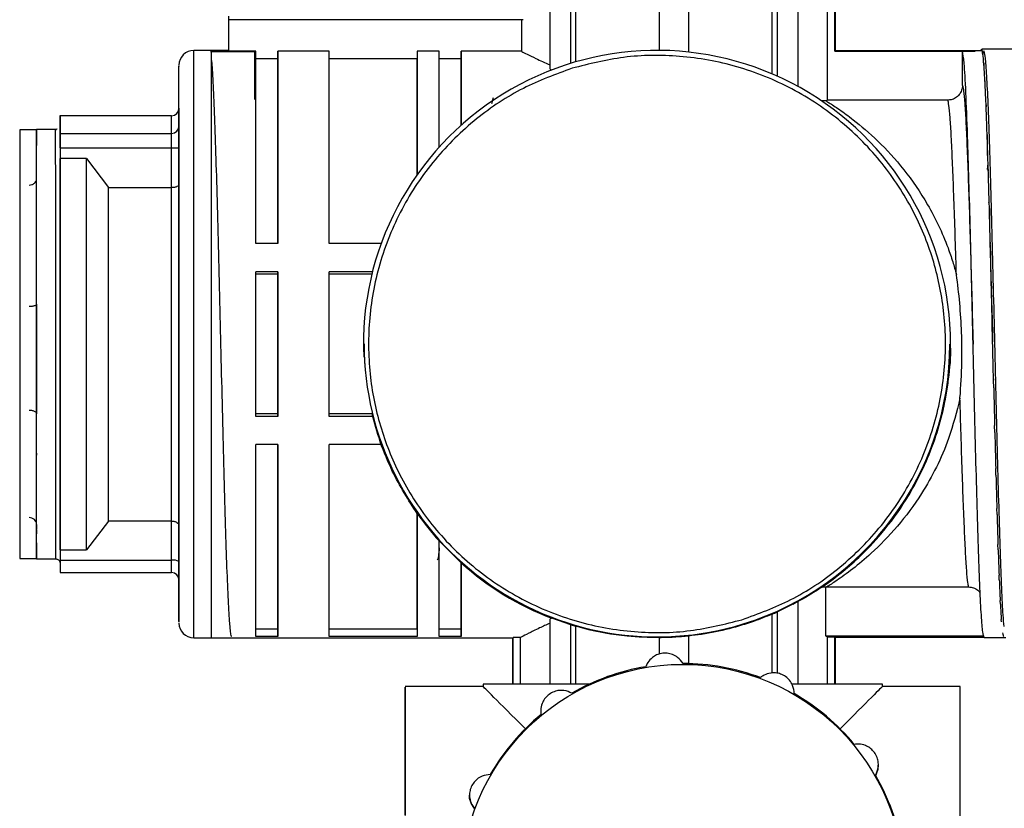
# Model space of a CAD drawing. Units: millimetres. Extents: x 50 to 2082, y 50 to 1435.
# Drawn here: x 457 to 625, y 938 to 1073 of the extents above; entities that cross this region are included whole.
import ezdxf

# ---------------------------------------------------------------- set-up
doc = ezdxf.new("R2010")
doc.units = ezdxf.units.MM
doc.header["$LTSCALE"] = 5
doc.styles.add('SLDTEXTSTYLE0', font='TXT', dxfattribs={"width": 0.75})
doc.dimstyles.new('SLDDIMSTYLE0', dxfattribs={"dimtxt": 17.5, "dimasz": 16.51, "dimexe": 0, "dimexo": 0.0625, "dimgap": 4.375, "dimtad": 1, "dimlfac": 0.4, "dimrnd": 1e-09, "dimzin": 12, "dimdsep": 46, "dimtxsty": 'SLDTEXTSTYLE0', "dimsah": 1, "dimcen": 0.09, "dimadec": 0, "dimazin": 3, "dimtfac": 1, "dimtofl": 0, "dimtmove": 0, "dimatfit": 3, "dimfxl": 1, "dimfrac": 2, "dimtolj": 1, "dimtzin": 12, "dimarcsym": 0})

# ---------------------------------------------------------------- blocks, each defined once
blk = doc.blocks.new('_D')
at = {"color": 7, "linetype": 'Continuous', "lineweight": 0}
for p, q in [((426.73, 1058.91), (426.73, 1373.49)), ((1071.08, 1020.96), (1071.08, 1373.49)), ((426.73, 1368.49), (1071.08, 1368.49))]:
    blk.add_line(p, q, dxfattribs=at)
at = {"color": 7, "linetype": 'Continuous', "lineweight": 18}
for points in [[(426.73, 1368.49), (443.24, 1365.95), (443.24, 1371.03)], [(1071.08, 1368.49), (1054.57, 1371.03), (1054.57, 1365.95)]]:
    blk.add_solid(points, dxfattribs=at)
at = {"color": 7, "linetype": 'Continuous', "lineweight": 18, "insert": (729.51, 1391.05), "char_height": 17.5, "attachment_point": 1, "style": 'SLDTEXTSTYLE0'}
blk.add_mtext('261', dxfattribs=at)

msp = doc.modelspace()

# ---------------------------------------------------------------- linework, layer by layer
at = {"color": 7, "linetype": 'Continuous', "lineweight": 25}
for p, q in [((596.294, 1067.242), (596.294, 1122.353)), ((547.661, 1064.159), (547.661, 1102.358)), ((551.196, 1065.16), (551.196, 1102.359)), ((552.084, 1065.424), (552.084, 1102.359)), ((566.294, 1067.365), (566.294, 1102.36)), ((566.294, 1067.365), (566.294, 1102.36)), ((571.294, 1067.073), (571.294, 1102.36)), ((585.503, 1063.358), (585.503, 1102.359)), ((586.391, 1062.969), (586.391, 1102.359)), ((589.926, 1061.208), (589.926, 1102.358)), ((594.924, 1058.903), (594.924, 1102.354)), ((596.18, 1067.242), (596.18, 1102.354)), ((492.919, 1072.593), (492.919, 1067.222)), ((492.919, 1072.593), (492.919, 1072.593)), ((542.795, 1072.593), (492.919, 1072.593)), ((492.919, 1072.591), (492.919, 1067.353)), ((492.919, 1072.59), (492.919, 1072.591)), ((542.795, 1072.593), (542.795, 1067.222)), ((492.919, 1067.353), (486.98, 1067.353)), ((489.842, 1067.202), (497.342, 1067.203)), ((492.919, 1067.353), (490.044, 1067.353)), ((497.544, 1067.222), (492.919, 1067.222)), ((497.342, 1067.203), (497.342, 1058.977)), ((510.044, 1067.222), (501.294, 1067.222)), ((501.294, 1067.222), (501.294, 1065.969)), ((525.044, 1067.222), (525.044, 1065.969)), ((528.794, 1067.222), (525.044, 1067.222)), ((542.795, 1067.222), (532.544, 1067.222)), ((532.544, 1067.222), (532.544, 1065.969)), ((620.044, 1067.304), (596.18, 1067.304)), ((596.18, 1067.242), (596.18, 1067.242)), ((596.18, 1067.242), (620.044, 1067.242)), ((617.892, 1067.226), (620.044, 1067.226)), ((620.044, 1067.304), (620.044, 1067.242)), ((621.16, 1067.288), (620.044, 1067.288)), ((620.044, 1067.242), (620.044, 1067.226)), ((621.124, 1067.273), (621.128, 1067.553)), ((621.166, 1067.574), (621.128, 1067.553)), ((621.166, 1067.574), (621.166, 1067.287)), ((626.979, 1067.574), (621.17, 1067.574)), ((621.31, 1066.856), (621.315, 1067.165)), ((621.354, 1066.984), (621.315, 1067.165)), ((621.354, 1066.984), (621.354, 1066.644)), ((497.544, 1065.969), (501.294, 1065.969)), ((510.044, 1065.969), (525.044, 1065.969)), ((528.794, 1065.969), (532.544, 1065.969)), ((621.497, 1065.242), (621.503, 1065.556)), ((621.541, 1065.177), (621.503, 1065.556)), ((621.541, 1065.177), (621.541, 1064.802)), ((547.661, 1064.159), (547.949, 1064.03)), ((617.899, 1061.408), (617.934, 1061.235)), ((621.684, 1062.472), (621.69, 1062.766)), ((621.729, 1062.199), (621.69, 1062.766)), ((621.729, 1062.199), (621.729, 1061.809)), ((537.994, 1059.317), (537.723, 1058.26)), ((594.693, 1058.759), (593.925, 1058.754)), ((594.924, 1058.903), (594.693, 1058.759)), ((596.18, 1058.903), (594.924, 1058.903)), ((615.403, 1058.903), (596.18, 1058.903)), ((621.871, 1058.614), (621.878, 1058.863)), ((621.916, 1058.121), (621.878, 1058.863)), ((621.916, 1058.121), (621.916, 1057.74)), ((484.48, 1057.49), (484.48, 1054.489)), ((464.241, 1056.248), (464.229, 1056.248)), ((464.229, 1055.819), (464.229, 1056.24)), ((464.229, 1056.24), (464.241, 1056.24)), ((464.229, 1053.665), (464.229, 1055.821)), ((464.229, 1055.821), (464.241, 1055.821)), ((483.23, 1056.251), (464.241, 1056.251)), ((483.23, 1056.244), (464.241, 1056.243)), ((464.241, 1056.243), (464.241, 1055.821)), ((464.241, 1055.819), (464.241, 1056.24)), ((464.241, 1055.819), (464.241, 1055.821)), ((483.23, 1056.244), (483.23, 1056.251)), ((483.23, 1053.243), (483.23, 1056.244)), ((460.23, 1053.853), (457.356, 1053.853)), ((457.356, 1053.853), (457.356, 1053.796)), ((463.479, 1053.91), (460.218, 1053.91)), ((464.229, 1053.454), (464.229, 1054.158)), ((464.229, 1053.661), (464.229, 1053.665)), ((464.229, 1053.665), (464.241, 1053.665)), ((464.229, 1053.24), (464.229, 1053.661)), ((464.229, 1053.661), (464.241, 1053.661)), ((464.229, 1053.24), (464.241, 1053.24)), ((464.241, 1053.665), (464.241, 1053.243)), ((464.241, 1053.661), (464.241, 1053.665)), ((464.241, 1053.24), (464.241, 1053.661)), ((464.241, 1053.243), (483.23, 1053.243)), ((484.48, 1050.787), (484.48, 1054.367)), ((622.058, 1053.759), (622.065, 1053.943)), ((622.104, 1053.045), (622.065, 1053.943)), ((622.104, 1053.045), (622.104, 1049.498)), ((464.241, 1050.773), (464.229, 1050.771)), ((464.229, 1050.771), (464.23, 1048.947)), ((464.241, 1050.773), (483.23, 1050.775)), ((483.23, 1043.995), (483.23, 1050.775)), ((484.48, 1050.787), (484.48, 1044.542)), ((468.73, 1048.946), (464.23, 1048.947)), ((468.73, 1048.946), (472.48, 1043.995)), ((484.48, 1046.684), (484.48, 1048.209)), ((622.179, 1047.09), (622.253, 1048.127)), ((622.291, 1047.096), (622.253, 1048.127)), ((622.291, 1047.096), (622.291, 1046.797)), ((472.48, 1043.995), (483.23, 1043.995)), ((622.366, 1041.413), (622.44, 1041.56)), ((622.479, 1040.42), (622.44, 1041.56)), ((622.479, 1040.42), (622.479, 1038.135)), ((622.554, 1035.149), (622.666, 1031.62)), ((622.554, 1035.149), (622.628, 1034.401)), ((501.294, 1034.467), (497.544, 1034.467)), ((518.901, 1034.467), (510.044, 1034.467)), ((622.666, 1033.181), (622.628, 1034.401)), ((622.666, 1033.181), (622.666, 1031.62)), ((460.23, 1024.432), (460.23, 1031.563)), ((622.666, 1031.62), (622.741, 1028.452)), ((501.294, 1029.683), (497.544, 1029.683)), ((501.294, 1029.683), (501.294, 1029.253)), ((517.427, 1029.683), (510.044, 1029.683)), ((501.294, 1029.253), (497.544, 1029.253)), ((517.32, 1029.253), (510.044, 1029.253)), ((622.741, 1028.452), (622.854, 1024.759)), ((622.741, 1028.452), (622.815, 1026.829)), ((622.854, 1025.558), (622.815, 1026.829)), ((622.854, 1025.558), (622.854, 1024.759)), ((622.854, 1024.759), (622.929, 1021.488)), ((460.23, 1024.182), (460.23, 1014.736)), ((622.929, 1021.488), (623.041, 1017.722)), ((622.929, 1021.488), (623.003, 1019.028)), ((623.041, 1017.738), (623.003, 1019.028)), ((515.886, 1017.378), (515.886, 1017.378)), ((516.012, 1017.386), (516.012, 1017.378)), ((615.761, 1017.355), (615.761, 1017.363)), ((615.886, 1017.353), (615.886, 1017.355)), ((619.709, 1017.353), (619.709, 1017.353)), ((623.041, 1017.738), (623.041, 1017.737)), ((460.23, 1014.736), (460.23, 1005.496)), ((623.184, 1011.46), (623.19, 1011.192)), ((623.229, 1009.914), (623.19, 1011.192)), ((460.23, 998.445), (460.23, 1005.13)), ((501.294, 1005.479), (497.544, 1005.479)), ((501.294, 1005.049), (497.544, 1005.049)), ((501.294, 1005.479), (501.294, 1005.049)), ((517.32, 1005.479), (510.044, 1005.479)), ((517.427, 1005.049), (510.044, 1005.049)), ((623.416, 1002.279), (623.378, 1003.513)), ((501.294, 1000.265), (497.544, 1000.265)), ((518.902, 1000.265), (510.044, 1000.265)), ((460.23, 998.811), (460.23, 998.445)), ((623.604, 995.021), (623.565, 996.18)), ((623.791, 988.318), (623.753, 989.374)), ((460.23, 988.432), (460.23, 988.603)), ((484.48, 986.497), (484.48, 988.022)), ((525.044, 988.522), (525.044, 988.522)), ((460.23, 986.625), (460.23, 985.857)), ((472.481, 987.231), (468.731, 982.347)), ((483.23, 987.231), (472.481, 987.231)), ((483.23, 980.547), (483.23, 987.231)), ((484.48, 986.497), (484.48, 980.342)), ((460.23, 985.857), (460.229, 985.857)), ((460.23, 983.533), (460.23, 985.857)), ((460.23, 985.754), (460.23, 985.034)), ((460.23, 983.533), (460.23, 984.301)), ((460.229, 983.533), (460.23, 983.533)), ((532.544, 980.102), (528.794, 983.835)), ((623.979, 982.335), (623.94, 983.262)), ((464.23, 982.346), (468.73, 982.347)), ((464.23, 982.346), (464.23, 980.547)), ((457.353, 980.853), (460.228, 980.853)), ((460.219, 980.795), (463.48, 980.795)), ((464.23, 980.547), (483.23, 980.547)), ((464.23, 980.117), (464.23, 978.465)), ((532.544, 980.102), (532.544, 980.103)), ((464.23, 978.457), (483.23, 978.457)), ((624.166, 977.22), (624.128, 977.995)), ((594.594, 976.004), (594.792, 976.011)), ((594.594, 976.004), (594.594, 967.667)), ((594.792, 976.011), (618.946, 976.011)), ((589.926, 973.516), (586.391, 971.756)), ((589.926, 959.44), (589.926, 973.516)), ((624.354, 973.098), (624.315, 973.703)), ((585.503, 961.36), (585.503, 971.367)), ((586.391, 961.305), (586.391, 971.756)), ((547.949, 970.686), (547.661, 970.557)), ((547.661, 959.439), (547.661, 970.557)), ((551.196, 969.565), (547.949, 970.686)), ((551.196, 959.44), (551.196, 969.565)), ((552.084, 959.44), (552.084, 969.301)), ((624.541, 970.072), (624.503, 970.491)), ((501.294, 968.83), (497.544, 968.83)), ((501.294, 967.574), (497.544, 967.574)), ((501.294, 968.83), (501.294, 967.574)), ((525.044, 968.83), (510.044, 968.83)), ((525.044, 967.574), (510.044, 967.574)), ((525.044, 968.83), (525.044, 967.574)), ((532.544, 968.83), (528.794, 968.83)), ((532.544, 967.574), (528.794, 967.574)), ((532.544, 968.83), (532.544, 967.574)), ((571.294, 962.945), (571.294, 967.654)), ((594.594, 967.667), (594.924, 967.494)), ((594.594, 967.667), (621.47, 967.667)), ((594.924, 959.438), (594.924, 967.494)), ((594.924, 967.494), (596.18, 967.494)), ((596.18, 967.494), (596.294, 967.431)), ((596.18, 959.438), (596.18, 967.494)), ((486.98, 967.353), (493.5, 967.353)), ((490.044, 967.353), (541.407, 967.353)), ((541.294, 967.416), (541.294, 959.437)), ((542.663, 967.416), (541.407, 967.416)), ((541.407, 967.416), (541.407, 967.416)), ((541.407, 959.437), (541.407, 967.416)), ((542.663, 959.437), (542.663, 967.416)), ((566.294, 967.362), (566.294, 967.362)), ((566.294, 964.571), (566.294, 967.362)), ((566.294, 964.571), (566.294, 967.362)), ((596.294, 959.438), (596.294, 967.431)), ((596.294, 967.431), (614.083, 967.431)), ((614.083, 967.431), (617.794, 967.431)), ((614.083, 967.418), (614.083, 967.431)), ((617.794, 967.418), (614.083, 967.418)), ((617.794, 967.431), (617.794, 967.418)), ((617.794, 967.431), (621.583, 967.431)), ((621.583, 967.418), (625.294, 967.418)), ((536.262, 959.432), (536.262, 959.057)), ((604.262, 959.057), (604.262, 959.432)), ((536.262, 959.057), (523.012, 959.057)), ((617.512, 959.057), (604.262, 959.057)), ((546.093, 954.897), (546.093, 954.889)), ((546.146, 954.28), (546.163, 954.887)), ((603.575, 945.745), (603.575, 945.752)), ((533.956, 940.568), (533.956, 940.561))]:
    msp.add_line(p, q, dxfattribs=at)
at = {"color": 7, "linetype": 'Continuous', "lineweight": 25, "flags": 128}
for points in [[(492.919, 1073.215), (492.919, 1073.093), (492.919, 1072.976), (492.919, 1072.868), (492.919, 1072.773), (492.919, 1072.695), (492.919, 1072.638), (492.919, 1072.602), (492.919, 1072.59)], [(486.98, 1013.477), (486.98, 1020.156), (486.98, 1026.784), (486.98, 1033.245), (486.98, 1039.422), (486.98, 1045.205), (486.98, 1050.491), (486.98, 1055.186), (486.98, 1059.206), (486.98, 1062.478), (486.98, 1064.946), (486.98, 1066.564), (486.98, 1067.304), (486.98, 1067.353)], [(490.044, 1017.367), (490.044, 1024.031), (490.044, 1030.576), (490.044, 1036.885), (490.044, 1042.846), (490.044, 1048.351), (490.044, 1053.304), (490.044, 1057.615), (490.044, 1061.207), (490.044, 1064.017), (490.044, 1065.994), (490.044, 1067.103), (490.044, 1067.353)], [(492.919, 1067.353), (492.919, 1067.345), (492.919, 1067.321), (492.919, 1067.28), (492.919, 1067.222)], [(497.544, 1034.467), (497.544, 1041.016), (497.544, 1047.077), (497.544, 1052.527), (497.544, 1057.252), (497.544, 1061.155), (497.544, 1064.155), (497.544, 1066.192), (497.544, 1067.222)], [(501.294, 1034.467), (501.294, 1041.016), (501.294, 1047.077), (501.294, 1052.527), (501.294, 1057.252), (501.294, 1061.155), (501.294, 1064.155), (501.294, 1066.192), (501.294, 1067.222)], [(510.044, 1034.467), (510.044, 1041.016), (510.044, 1047.077), (510.044, 1052.527), (510.044, 1057.252), (510.044, 1061.155), (510.044, 1064.155), (510.044, 1066.192), (510.044, 1067.222)], [(525.044, 1067.222), (525.044, 1066.521), (525.044, 1065.22), (525.044, 1063.337), (525.044, 1060.893), (525.044, 1057.919), (525.044, 1054.451), (525.044, 1050.531), (525.044, 1046.206)], [(528.794, 1050.891), (528.794, 1054.271), (528.794, 1057.316), (528.794, 1059.997), (528.794, 1062.29), (528.794, 1064.174), (528.794, 1065.632), (528.794, 1066.652), (528.794, 1067.222)], [(532.544, 1054.622), (532.544, 1057.232), (532.544, 1059.573), (532.544, 1061.629), (532.544, 1063.387), (532.544, 1064.833), (532.544, 1065.959), (532.544, 1066.758), (532.544, 1067.222)], [(617.899, 1061.408), (617.896, 1063.567), (617.892, 1067.226)], [(501.294, 1065.969), (501.294, 1064.954), (501.294, 1062.961), (501.294, 1060.032), (501.294, 1056.227), (501.294, 1051.623), (501.294, 1046.316), (501.294, 1040.414), (501.294, 1034.467)], [(525.044, 1046.206), (525.044, 1050.27), (525.044, 1053.952), (525.044, 1057.207), (525.044, 1059.999), (525.044, 1062.295), (525.044, 1064.068), (525.044, 1065.297), (525.044, 1065.969)], [(532.544, 1065.969), (532.544, 1065.538), (532.544, 1064.811), (532.544, 1063.793), (532.544, 1062.491), (532.544, 1060.912), (532.544, 1059.066), (532.544, 1056.965), (532.544, 1054.621)], [(457.356, 1053.796), (457.356, 1053.743), (457.356, 1052.852), (457.356, 1052.614)], [(460.228, 980.853), (460.229, 980.968), (460.229, 981.869), (460.229, 983.644), (460.229, 986.249), (460.229, 989.62), (460.229, 993.673), (460.23, 998.31), (460.23, 1003.416), (460.23, 1008.865), (460.23, 1014.522), (460.23, 1020.25), (460.231, 1025.906), (460.231, 1031.352), (460.231, 1036.453), (460.231, 1041.083), (460.231, 1045.129), (460.231, 1048.492), (460.231, 1051.087), (460.231, 1052.852), (460.231, 1053.743), (460.231, 1053.853)], [(457.356, 1052.614), (457.356, 1051.087), (457.356, 1048.492), (457.356, 1045.129), (457.356, 1041.083), (457.356, 1036.452), (457.356, 1031.352), (457.356, 1025.906), (457.355, 1020.25), (457.355, 1014.522), (457.355, 1008.864), (457.355, 1003.416), (457.355, 998.31), (457.354, 993.673), (457.354, 989.62), (457.354, 986.249), (457.354, 983.644), (457.354, 981.869), (457.354, 980.968), (457.353, 980.853)], [(468.73, 1014.253), (468.73, 1019.19), (468.73, 1024.098), (468.73, 1028.904), (468.73, 1033.534), (468.73, 1037.918), (468.73, 1041.988), (468.73, 1045.683), (468.73, 1048.946)], [(497.544, 1005.049), (497.544, 1008.087), (497.544, 1011.16), (497.544, 1014.257), (497.544, 1017.367), (497.544, 1020.476), (497.544, 1023.573), (497.544, 1026.646), (497.544, 1029.683)], [(501.294, 1005.049), (501.294, 1008.087), (501.294, 1011.16), (501.294, 1014.257), (501.294, 1017.367), (501.294, 1020.476), (501.294, 1023.573), (501.294, 1026.646), (501.294, 1029.683)], [(510.044, 1005.049), (510.044, 1008.087), (510.044, 1011.16), (510.044, 1014.257), (510.044, 1017.367), (510.044, 1020.476), (510.044, 1023.573), (510.044, 1026.646), (510.044, 1029.683)], [(501.294, 1029.253), (501.294, 1026.321), (501.294, 1023.355), (501.294, 1020.366), (501.294, 1017.366), (501.294, 1014.366), (501.294, 1011.377), (501.294, 1008.411), (501.294, 1005.479)], [(490.044, 967.353), (490.044, 967.605), (490.044, 968.718), (490.044, 970.699), (490.044, 973.512), (490.044, 977.108), (490.044, 981.421), (490.044, 986.376), (490.044, 991.884), (490.044, 997.846), (490.044, 1004.156), (490.044, 1010.702), (490.044, 1017.367)], [(614.704, 1006.556), (615.44, 1010.702), (615.886, 1017.367)], [(484.48, 970.137), (484.48, 970.416), (484.48, 973.348), (484.48, 978.635), (484.48, 985.993), (484.48, 985.993), (484.48, 985.993), (484.48, 985.993), (484.48, 985.993), (484.48, 985.993), (484.48, 985.993), (484.48, 985.993), (484.48, 985.993), (484.48, 985.993), (484.48, 985.993), (484.48, 985.993), (484.48, 985.993), (484.48, 985.993), (484.48, 985.994), (484.48, 985.995), (484.48, 985.999), (484.48, 986.016), (484.48, 986.083), (484.48, 986.353), (484.48, 987.453), (484.48, 989.345), (484.48, 992.113), (484.48, 995.852), (484.48, 1000.659), (484.48, 1006.597), (484.48, 1013.671)], [(486.98, 967.353), (486.98, 967.366), (486.98, 967.963), (486.98, 969.441), (486.98, 971.775), (486.98, 974.921), (486.98, 978.825), (486.98, 983.417), (486.98, 988.614), (486.98, 994.324), (486.98, 1000.444), (486.98, 1006.867), (486.98, 1013.477)], [(497.544, 967.574), (497.544, 968.729), (497.544, 970.848), (497.544, 973.89), (497.544, 977.795), (497.544, 982.484), (497.544, 987.865), (497.544, 993.832), (497.544, 1000.265)], [(501.294, 967.574), (501.294, 968.729), (501.294, 970.848), (501.294, 973.89), (501.294, 977.795), (501.294, 982.484), (501.294, 987.865), (501.294, 993.832), (501.294, 1000.265)], [(501.294, 1000.265), (501.294, 994.433), (501.294, 988.626), (501.294, 983.387), (501.294, 978.82), (501.294, 975.013), (501.294, 972.043), (501.294, 969.969), (501.294, 968.83)], [(510.044, 967.574), (510.044, 968.729), (510.044, 970.848), (510.044, 973.89), (510.044, 977.795), (510.044, 982.484), (510.044, 987.865), (510.044, 993.832), (510.044, 1000.265)], [(525.044, 988.522), (525.044, 984.296), (525.044, 980.453), (525.044, 977.038), (525.044, 974.091), (525.044, 971.646), (525.044, 969.731), (525.044, 968.369), (525.044, 967.574)], [(525.044, 968.83), (525.044, 969.592), (525.044, 970.881), (525.044, 972.684), (525.044, 974.981), (525.044, 977.746), (525.044, 980.949), (525.044, 984.554), (525.044, 988.522)], [(528.794, 967.574), (528.794, 968.224), (528.794, 969.295), (528.794, 970.78), (528.794, 972.665), (528.794, 974.934), (528.794, 977.568), (528.794, 980.543), (528.794, 983.835)], [(532.544, 967.574), (532.544, 968.105), (532.544, 968.947), (532.544, 970.095), (532.544, 971.541), (532.544, 973.277), (532.544, 975.291), (532.544, 977.571), (532.544, 980.103)], [(532.544, 980.102), (532.544, 977.834), (532.544, 975.792), (532.544, 973.987), (532.544, 972.429), (532.544, 971.128), (532.544, 970.091), (532.544, 969.324), (532.544, 968.83)], [(554.32, 959.44), (553.262, 959.44), (548.759, 959.439), (544.813, 959.438), (541.526, 959.437), (538.983, 959.436), (537.25, 959.434), (536.373, 959.433), (536.262, 959.432)], [(604.262, 959.432), (603.822, 959.434), (602.513, 959.435), (600.368, 959.436), (597.443, 959.438), (593.815, 959.439), (589.576, 959.44), (588.934, 959.44)], [(523.012, 937.122), (523.012, 942.065), (523.012, 946.567), (523.012, 950.513), (523.012, 953.798), (523.012, 956.34), (523.012, 958.071), (523.012, 958.948), (523.012, 958.946), (523.012, 958.067), (523.012, 956.333), (523.012, 953.789), (523.012, 950.5), (523.012, 946.553), (523.012, 942.049), (523.012, 937.105)], [(617.512, 891.057), (617.512, 891.499), (617.512, 892.81), (617.512, 894.956), (617.512, 897.882), (617.512, 901.511), (617.512, 905.75), (617.512, 910.49), (617.512, 915.607), (617.512, 920.968), (617.512, 926.435), (617.512, 931.867), (617.512, 937.122), (617.512, 942.065), (617.512, 946.567), (617.512, 950.513), (617.512, 953.798), (617.512, 956.34), (617.512, 958.071), (617.512, 958.948), (617.512, 959.057)]]:
    msp.add_lwpolyline(points, dxfattribs=at)
at = {"color": 7, "linetype": 'Continuous', "lineweight": 25}
msp.add_circle((570.262, 925.084), 37.741, dxfattribs=at)
for centre, radius, start, end in [((543.669, 612.675), 459.919, 90.07414, 90.10888), ((486.98, 1064.853), 2.5, 89.99999, 179.99999), ((565.886, 1017.367), 50, 359.99999, 182.55301), ((483.23, 1057.501), 1.25, 270.00029, 359.99999), ((483.232, 1057.492), 1.248, 269.91412, 359.91356), ((483.232, 1054.491), 1.248, 269.91388, 359.91356), ((483.542, 1083.098), 32.325, 269.44612, 271.66199), ((565.886, 1017.375), 49.875, 179.98671, 287.12601), ((565.886, 1017.367), 49.875, 179.98671, 287.12601), ((565.886, 1017.375), 49.875, 287.126, 359.98671), ((565.886, 1017.367), 49.875, 287.126, 359.98671), ((483.533, 978.483), 2.086, 63.01645, 98.36698), ((483.23, 977.207), 1.25, 359.99999, 89.99999), ((486.98, 969.853), 2.5, 179.99999, 269.99999), ((570.262, 925.084), 37.875, 99.54869, 119.91926), ((570.262, 925.084), 37.875, 69.54869, 89.91926), ((570.262, 925.084), 37.875, 39.54869, 59.91926), ((570.262, 925.084), 37.875, 129.54869, 149.91926), ((570.262, 925.084), 37.875, 9.54869, 29.91926)]:
    msp.add_arc(centre, radius, start, end, dxfattribs=at)
for centre, major_axis, ratio, start_param, end_param in [((621.166, 1017.574), (0.004, 50), 0.0227597, 6.155202, 6.2864739), ((621.354, 1017.574), (-0.174, 50), 0.0224909, 5.9980422, 6.1293141), ((621.541, 1017.574), (-0.348, 50), 0.0216678, 5.8408902, 5.972162), ((621.729, 1017.574), (-0.514, 50), 0.0203109, 5.683753, 5.8150248), ((621.916, 1017.574), (-0.666, 50), 0.0184537, 5.526636, 5.657908), ((622.104, 1017.574), (-0.802, 50), 0.0161423, 5.3695432, 5.500815), ((622.291, 1017.574), (-0.919, 50), 0.0134338, 5.2124758, 5.3437476), ((622.479, 1017.574), (-1.012, 50), 0.0103951, 5.0554325, 5.1867044), ((622.666, 1017.574), (-1.081, 50), 0.0071009, 4.89841, 5.0296817), ((622.854, 1017.574), (-1.123, 50), 0.0036324, 4.7414025, 4.8726741), ((623.041, 1017.574), (-1.138, 50), 0.0000747, 4.5844023, 4.7156748), ((623.229, 1017.574), (-1.125, 50), 0.0034848, 1.7245105, 1.8557825), ((565.886, 1017.357), (50, -0.006), 0.9992468, 3.3817489, 3.390607), ((565.886, 1017.353), (-35.356, 35.364), 0.9997259, 1.0342754, 1.1344428), ((623.416, 1017.574), (-1.083, 50), 0.0069587, 1.8815178, 2.0127898), ((623.604, 1017.574), (-1.016, 50), 0.0102618, 2.0385398, 2.1698117), ((565.886, 1017.353), (-35.356, 35.364), 0.9997259, 1.4002366, 1.5203417), ((623.791, 1017.574), (-0.923, 50), 0.0133128, 2.1955822, 2.3268541), ((623.979, 1017.574), (-0.808, 50), 0.0160365, 2.3526486, 2.4839205), ((565.886, 1017.353), (-35.356, 35.364), 0.9997259, 1.6261937, 1.9892473), ((624.166, 1017.574), (-0.672, 50), 0.0183657, 2.5097403, 2.6410122), ((624.354, 1017.574), (-0.52, 50), 0.0202429, 2.6668562, 2.7981281), ((565.886, 1017.353), (35.364, 35.356), 0.9997259, 4.3304113, 4.349795), ((565.886, 1017.355), (-35.356, 35.364), 0.9997259, 2.0579762, 2.0764989), ((624.729, 1017.574), (-0.182, 50), 0.0224675, 2.9811444, 3.1124163), ((570.262, 925.057), (-34, 34), 0.0001371, 5.6200916, 6.2830482), ((570.262, 925.057), (34, 34), 0.000137, 0.000137, 0.6630934)]:
    msp.add_ellipse(centre, major_axis=major_axis, ratio=ratio, start_param=start_param, end_param=end_param, dxfattribs=at)
for points, knots in [([(542.795, 1067.222), (542.826, 1067.206), (543.238, 1066.993), (544.493, 1066.317), (546.809, 1065.272), (547.661, 1064.888)], [0, 0, 0, 0, 0.0485829, 0.6502199, 1, 1, 1, 1]), ([(580.352, 970.428), (583.169, 971.463), (588.97, 973.594), (596.915, 978.902), (603.994, 985.826), (609.62, 994.244), (612.785, 1002.094), (614.308, 1008.609), (615.139, 1015.044), (614.992, 1022.914), (613.095, 1031.921), (609.592, 1040.436), (604.38, 1048.41), (597.429, 1055.481), (589.018, 1061.11), (581.167, 1064.272), (574.652, 1065.799), (568.22, 1066.618), (560.324, 1066.557), (554.33, 1065.052), (551.42, 1064.321)], [0, 0, 0, 0, 0.0582484, 0.1199858, 0.18429, 0.2499587, 0.3156275, 0.3478165, 0.3800142, 0.4417516, 0.5, 0.5582484, 0.6199858, 0.68429, 0.7499587, 0.8156275, 0.8478165, 0.8800142, 0.9417516, 1, 1, 1, 1]), ([(621.583, 967.418), (621.507, 967.604), (621.353, 967.976), (621.112, 970.95), (620.878, 975.572), (620.65, 981.826), (620.41, 989.444), (620.173, 998.137), (619.947, 1007.559), (619.708, 1017.367), (619.47, 1027.173), (619.244, 1036.594), (619.007, 1045.283), (618.747, 1053.527), (618.484, 1060.571), (618.185, 1065.743), (617.989, 1066.732), (617.892, 1067.226)], [0, 0, 0, 0, 0.0632551, 0.1272494, 0.190749, 0.2537895, 0.317734, 0.3814305, 0.4443634, 0.5082085, 0.5720536, 0.6349865, 0.698683, 0.7626275, 0.8411845, 0.9206826, 1, 1, 1, 1]), ([(624.986, 969.287), (624.931, 969.865), (624.797, 971.284), (624.588, 975.621), (624.361, 981.813), (624.12, 989.448), (623.883, 998.137), (623.658, 1007.56), (623.419, 1017.367), (623.18, 1027.174), (622.954, 1036.594), (622.717, 1045.285), (622.477, 1052.899), (622.249, 1059.15), (622.015, 1063.766), (621.774, 1066.734), (621.62, 1067.103), (621.544, 1067.287)], [0, 0, 0, 0, 0.0466935, 0.1147777, 0.1823696, 0.2509309, 0.3192263, 0.3867029, 0.4551575, 0.5236122, 0.5910888, 0.6593842, 0.7279454, 0.7955373, 0.8636216, 0.9322362, 1, 1, 1, 1]), ([(484.48, 1013.671), (484.48, 1016.784), (484.48, 1023.01), (484.48, 1032.17), (484.48, 1040.75), (484.48, 1048.436), (484.48, 1054.919), (484.48, 1059.988), (484.48, 1063.305), (484.48, 1064.884), (484.48, 1064.689), (484.48, 1064.634)], [0, 0, 0, 0, 0.1191176, 0.2382352, 0.3573528, 0.4764704, 0.595588, 0.7147056, 0.8338232, 0.9529408, 1, 1, 1, 1]), ([(493.5, 967.583), (493.452, 967.561), (493.327, 967.502), (493.124, 969.561), (492.889, 973.456), (492.655, 979.122), (492.42, 986.235), (492.186, 994.55), (491.952, 1003.739), (491.717, 1013.452), (491.483, 1023.315), (491.249, 1032.947), (491.014, 1041.984), (490.78, 1050.062), (490.545, 1056.931), (490.311, 1062.098), (490.144, 1065.042), (490.055, 1065.655), (490.044, 1065.73)], [0, 0, 0, 0, 0.0410306, 0.1088438, 0.1766571, 0.2444703, 0.3122835, 0.3800967, 0.4479099, 0.5157232, 0.5835364, 0.6513496, 0.7191628, 0.7869761, 0.8547893, 0.9226025, 0.9904157, 1, 1, 1, 1]), ([(551.42, 1064.321), (548.604, 1063.287), (542.802, 1061.155), (534.858, 1055.848), (527.779, 1048.924), (522.152, 1040.505), (518.988, 1032.656), (517.464, 1026.141), (516.633, 1019.706), (516.781, 1011.836), (518.677, 1002.828), (522.181, 994.314), (527.392, 986.34), (534.344, 979.269), (542.754, 973.64), (550.605, 970.478), (557.121, 968.951), (563.552, 968.132), (571.449, 968.193), (577.442, 969.698), (580.352, 970.428)], [0, 0, 0, 0, 0.0582484, 0.1199858, 0.18429, 0.2499587, 0.3156275, 0.3478165, 0.3800142, 0.4417516, 0.5, 0.5582484, 0.6199858, 0.68429, 0.7499587, 0.8156275, 0.8478165, 0.8800142, 0.9417516, 1, 1, 1, 1]), ([(617.899, 1061.408), (617.872, 1061.126), (617.818, 1060.563), (617.387, 1059.812), (616.753, 1059.246), (616.051, 1058.946), (615.587, 1058.916), (615.403, 1058.903)], [0, 0, 0, 0, 0.2149512, 0.4299149, 0.6445675, 0.8588427, 1, 1, 1, 1]), ([(617.934, 1061.235), (617.986, 1061.031), (618.104, 1060.568), (618.294, 1058.431), (618.497, 1055.101), (618.692, 1050.628), (618.895, 1045.264), (619.101, 1039.052), (619.301, 1032.281), (619.497, 1025.03), (619.636, 1019.988), (619.707, 1017.418), (619.709, 1017.353)], [0, 0, 0, 0, 0.0883771, 0.2003465, 0.3155637, 0.427508, 0.542698, 0.6546754, 0.7699011, 0.881838, 0.9970199, 1, 1, 1, 1]), ([(594.693, 1058.759), (594.855, 1058.658), (595.365, 1058.341), (596.889, 1057.35), (599.695, 1055.316), (603.52, 1052.063), (607.948, 1047.254), (612.135, 1041.211), (614.798, 1035.646), (616.236, 1031.476), (616.663, 1029.932), (616.862, 1029.21)], [0, 0, 0, 0, 0.047239, 0.1479006, 0.2514156, 0.4117644, 0.576498, 0.738739, 0.9071269, 0.9565734, 1, 1, 1, 1]), ([(616.862, 1029.21), (616.842, 1029.892), (616.759, 1032.772), (616.604, 1037.705), (616.4, 1043.529), (616.194, 1048.655), (616.001, 1052.856), (615.797, 1056.061), (615.596, 1058.189), (615.465, 1058.672), (615.403, 1058.903)], [0, 0, 0, 0, 0.0421605, 0.1782553, 0.3182965, 0.4543918, 0.5944336, 0.7305284, 0.8705695, 1, 1, 1, 1]), ([(484.48, 1054.367), (484.48, 1054.8), (484.48, 1055.697), (484.48, 1056.411), (484.48, 1056.71), (484.48, 1056.73), (484.48, 1057.018), (484.48, 1057.332), (484.48, 1057.462), (484.48, 1057.494), (484.48, 1057.507), (484.48, 1057.496), (484.48, 1057.49)], [0, 0, 0, 0, 0.2408612, 0.4992934, 0.4998128, 0.5042168, 0.5167288, 0.7580277, 0.8788928, 0.8849605, 0.9391899, 1, 1, 1, 1]), ([(464.229, 1055.82), (464.229, 1055.787), (464.229, 1055.621), (464.229, 1055.042), (464.229, 1054.453), (464.229, 1054.158)], [0, 0, 0, 0, 0.1088048, 0.5544024, 1, 1, 1, 1]), ([(464.229, 1054.658), (464.229, 1054.636), (464.229, 1054.59), (464.229, 1054.132), (464.229, 1053.114), (464.229, 1051.095), (464.23, 1047.657), (464.23, 1042.383), (464.23, 1034.981), (464.23, 1027.209), (464.23, 1020.144), (464.23, 1016.387), (464.23, 1014.461)], [0, 0, 0, 0, 0.0467096, 0.1018743, 0.1753489, 0.2671168, 0.3771569, 0.5054444, 0.65195, 0.8166405, 0.9060348, 1, 1, 1, 1]), ([(464.241, 1056.243), (464.241, 1056.258), (464.241, 1056.274), (464.241, 1056.162), (464.241, 1056.149)], [0, 0, 0, 0, 0.8872344, 1, 1, 1, 1]), ([(460.23, 1014.52), (460.23, 1016.916), (460.23, 1021.707), (460.23, 1028.757), (460.23, 1035.361), (460.229, 1041.276), (460.229, 1046.265), (460.229, 1050.166), (460.229, 1052.719), (460.229, 1053.934), (460.229, 1053.784), (460.229, 1053.742)], [0, 0, 0, 0, 0.1191194, 0.2382387, 0.3573581, 0.4764775, 0.5955968, 0.7147162, 0.8338356, 0.9529549, 1, 1, 1, 1]), ([(460.229, 1053.652), (460.229, 1053.306), (460.229, 1052.847), (460.229, 1051.503), (460.229, 1051.172)], [0, 0, 0, 0, 0.7542898, 1, 1, 1, 1]), ([(463.729, 1053.958), (463.72, 1053.953), (463.639, 1053.909), (463.543, 1053.912), (463.459, 1053.915)], [0, 0, 0, 0, 0.11238743, 1, 1, 1, 1]), ([(463.48, 1014.52), (463.48, 1016.916), (463.48, 1021.708), (463.48, 1028.757), (463.48, 1035.361), (463.48, 1041.276), (463.48, 1046.265), (463.479, 1050.166), (463.479, 1052.719), (463.479, 1053.934), (463.479, 1053.784), (463.479, 1053.742)], [0, 0, 0, 0, 0.11911956, 0.23823912, 0.35735868, 0.47647824, 0.5955978, 0.71471736, 0.83383692, 0.95295648, 1, 1, 1, 1]), ([(464.229, 1053.643), (464.229, 1053.851), (464.229, 1054.167), (464.229, 1054.317), (464.229, 1054.369)], [0, 0, 0, 0, 0.6578653, 1, 1, 1, 1]), ([(484.48, 1054.489), (484.48, 1054.409), (484.48, 1054.241), (484.48, 1053.659), (484.48, 1053.303), (484.48, 1053.28), (484.48, 1052.926), (484.48, 1052.318), (484.48, 1051.662), (484.48, 1051.333), (484.48, 1051.111), (484.48, 1050.899), (484.48, 1050.787)], [0, 0, 0, 0, 0.2408608, 0.4992934, 0.4998128, 0.5042168, 0.5167289, 0.7580281, 0.878893, 0.8849607, 0.93919, 1, 1, 1, 1]), ([(458.98, 1044.431), (459.138, 1044.447), (459.38, 1044.47), (459.672, 1044.611), (459.905, 1044.78), (460.093, 1045.012), (460.172, 1045.206), (460.195, 1045.291), (460.195, 1045.293), (460.197, 1045.298), (460.202, 1045.32), (460.222, 1045.405), (460.226, 1045.487), (460.23, 1045.553)], [0, 0, 0, 0, 0.2402852, 0.3677132, 0.4996978, 0.6986753, 0.8490472, 0.8491291, 0.849809, 0.8517284, 0.8590396, 0.8875503, 1, 1, 1, 1]), ([(484.48, 1044.542), (484.473, 1044.499), (484.46, 1044.419), (484.349, 1044.29), (484.175, 1044.174), (483.94, 1044.088), (483.713, 1044.035), (483.474, 1044.001), (483.31, 1043.997), (483.23, 1043.995)], [0, 0, 0, 0, 0.1585817, 0.2948208, 0.4997857, 0.6331515, 0.76052, 0.8825524, 1, 1, 1, 1]), ([(484.48, 1044.542), (484.48, 1042.628), (484.48, 1038.436), (484.48, 1030.8), (484.48, 1022.522), (484.48, 1017.123), (484.48, 1014.446)], [0, 0, 0, 0, 0.2351337, 0.5149916, 0.7594671, 1, 1, 1, 1]), ([(617.475, 1008.178), (617.476, 1008.189), (617.645, 1010.186), (617.928, 1015.548), (617.668, 1022.725), (617.093, 1027.603), (616.864, 1029.2), (616.862, 1029.21)], [0, 0, 0, 0, 0.0015874, 0.2892409, 0.7633205, 0.9983971, 1, 1, 1, 1]), ([(458.98, 1023.792), (459.138, 1023.798), (459.38, 1023.806), (459.672, 1023.855), (459.905, 1023.913), (460.093, 1023.994), (460.172, 1024.061), (460.195, 1024.091), (460.196, 1024.092), (460.197, 1024.094), (460.203, 1024.101), (460.222, 1024.131), (460.226, 1024.159), (460.23, 1024.182)], [0, 0, 0, 0, 0.2402852, 0.3677132, 0.4996978, 0.6986753, 0.8490472, 0.8491291, 0.849809, 0.8517284, 0.8590396, 0.8875503, 1, 1, 1, 1]), ([(593.925, 975.956), (594.271, 976.194), (595.218, 976.845), (597.528, 978.583), (600.887, 981.535), (604.813, 985.748), (608.411, 990.819), (611.222, 996.06), (613.187, 1000.883), (614.69, 1006.025), (615.588, 1011.391), (615.987, 1015.259), (615.876, 1017.258), (615.87, 1017.353)], [0, 0, 0, 0, 0.0608382, 0.16608, 0.2737902, 0.4109439, 0.5518058, 0.643423, 0.7367885, 0.8206394, 0.9065789, 0.9955801, 1, 1, 1, 1]), ([(460.23, 980.964), (460.23, 980.947), (460.23, 980.905), (460.23, 982.41), (460.23, 985.258), (460.23, 989.401), (460.23, 994.601), (460.23, 1000.682), (460.23, 1007.395), (460.23, 1012.145), (460.23, 1014.52)], [0, 0, 0, 0, 0.0795601, 0.2110515, 0.3425429, 0.4740344, 0.6055258, 0.7370172, 0.8685086, 1, 1, 1, 1]), ([(464.23, 1014.461), (464.23, 1014.022), (464.23, 1013.143), (464.23, 1011.831), (464.23, 1010.525), (464.23, 1009.37), (464.23, 1008.084), (464.23, 1006.709), (464.23, 1005.311), (464.23, 1003.079), (464.23, 1000.041), (464.23, 996.2), (464.23, 991.756), (464.23, 987.982), (464.23, 984.997), (464.23, 983.506), (464.23, 982.59), (464.23, 982.073), (464.23, 981.739), (464.23, 981.216), (464.23, 980.66), (464.23, 980.215), (464.23, 980.02), (464.23, 980.066), (464.23, 980.076)], [0, 0, 0, 0, 0.0237703, 0.0475372, 0.0713008, 0.0950613, 0.1110264, 0.142477, 0.1718799, 0.1901377, 0.2704254, 0.3507133, 0.431001, 0.573214, 0.6484453, 0.7236759, 0.7506135, 0.7775476, 0.8044784, 0.8091, 0.8765864, 0.9321287, 0.9852777, 1, 1, 1, 1]), ([(617.475, 1008.178), (616.895, 1005.831), (615.862, 1001.657), (613.497, 996.302), (610.602, 991.167), (606.815, 986.113), (602.721, 981.952), (599.16, 978.987), (596.346, 976.99), (595.294, 976.328), (594.792, 976.011)], [0, 0, 0, 0, 0.133089, 0.2366785, 0.3423862, 0.4965564, 0.6550707, 0.7718573, 0.8910616, 1, 1, 1, 1]), ([(618.946, 976.011), (618.903, 976.231), (618.794, 976.792), (618.613, 978.707), (618.412, 981.906), (618.217, 986.163), (618.013, 991.259), (617.807, 997.15), (617.629, 1002.862), (617.519, 1006.669), (617.475, 1008.178)], [0, 0, 0, 0, 0.0868433, 0.2218596, 0.3607908, 0.4958103, 0.6347453, 0.7697629, 0.9086956, 1, 1, 1, 1]), ([(460.23, 1005.496), (460.222, 1005.545), (460.207, 1005.634), (460.087, 1005.773), (459.906, 1005.889), (459.672, 1005.975), (459.381, 1006.047), (459.139, 1006.059), (458.98, 1006.066)], [0, 0, 0, 0, 0.163366, 0.3013122, 0.5001949, 0.6318406, 0.7591743, 1, 1, 1, 1]), ([(525.044, 988.522), (523.541, 990.834), (521.122, 994.558), (519.401, 999.006), (518.748, 1000.692)], [0, 0, 0, 0, 0.6208844, 1, 1, 1, 1]), ([(460.23, 986.625), (460.222, 986.727), (460.208, 986.915), (460.087, 987.208), (459.906, 987.449), (459.673, 987.63), (459.381, 987.78), (459.139, 987.805), (458.98, 987.821)], [0, 0, 0, 0, 0.163366, 0.3013122, 0.5001949, 0.6318406, 0.7591743, 1, 1, 1, 1]), ([(484.48, 988.022), (484.48, 987.499), (484.48, 984.403), (484.48, 979.843), (484.48, 975.282), (484.48, 972.447), (484.48, 970.712), (484.48, 970.235), (484.48, 969.996)], [0, 0, 0, 0, 0.0483337, 0.2861441, 0.5239544, 0.6826363, 0.8413181, 1, 1, 1, 1]), ([(483.23, 987.231), (483.31, 987.228), (483.474, 987.222), (483.713, 987.178), (483.94, 987.106), (484.197, 986.979), (484.377, 986.812), (484.454, 986.66), (484.473, 986.58), (484.478, 986.531), (484.479, 986.522), (484.48, 986.515), (484.48, 986.511), (484.48, 986.506), (484.48, 986.504), (484.48, 986.502), (484.48, 986.501), (484.48, 986.5), (484.48, 986.501), (484.48, 986.501), (484.48, 986.502), (484.48, 986.504), (484.48, 986.506), (484.48, 986.506), (484.48, 986.506), (484.48, 986.506), (484.48, 986.505), (484.48, 986.503), (484.48, 986.5), (484.48, 986.498), (484.48, 986.497)], [0, 0, 0, 0, 0.1164132, 0.2373865, 0.3636644, 0.4959016, 0.7429143, 0.8673437, 0.9270318, 0.9573036, 0.9776359, 0.9823329, 0.9876508, 0.989489, 0.991052, 0.9918035, 0.9921832, 0.9923759, 0.9924081, 0.9925085, 0.9929137, 0.9945421, 0.9949807, 0.9952097, 0.995229, 0.995298, 0.9954194, 0.9964291, 0.9982775, 1, 1, 1, 1]), ([(460.23, 983.533), (460.23, 983.034), (460.23, 981.588), (460.23, 981.175), (460.23, 980.905)], [0, 0, 0, 0, 0.3453398, 1, 1, 1, 1]), ([(484.48, 980.222), (484.48, 980.302), (484.48, 980.425), (484.48, 980.847), (484.48, 981.107), (484.48, 981.249), (484.48, 981.324), (484.48, 981.362), (484.48, 981.38), (484.48, 981.387), (484.48, 981.39), (484.48, 981.391), (484.48, 981.391), (484.48, 981.392), (484.48, 981.392), (484.48, 981.393), (484.48, 981.399), (484.48, 981.421), (484.48, 981.781), (484.48, 982.585), (484.48, 983.484), (484.48, 983.923)], [0, 0, 0, 0, 0.2419504, 0.370652, 0.4352541, 0.4678969, 0.4842188, 0.4923796, 0.4964599, 0.49748, 0.49799, 0.4982451, 0.4983726, 0.4984044, 0.4984112, 0.4985275, 0.4990755, 0.5032434, 0.5146898, 0.7630273, 1, 1, 1, 1]), ([(528.794, 982.646), (528.748, 982.145), (528.633, 980.883), (528.519, 980.681), (528.449, 980.558)], [0, 0, 0, 0, 0.39624603, 1, 1, 1, 1]), ([(463.581, 980.775), (463.635, 980.77), (463.763, 980.757), (463.931, 980.655), (464.067, 980.524), (464.151, 980.39), (464.199, 980.271), (464.22, 980.175), (464.228, 980.113), (464.229, 980.083), (464.229, 980.076)], [0, 0, 0, 0, 0.1542181, 0.3685648, 0.5465771, 0.6968783, 0.8201851, 0.9150283, 0.9795378, 1, 1, 1, 1]), ([(484.48, 980.342), (484.48, 979.909), (484.48, 979.012), (484.48, 978.298), (484.48, 977.999), (484.48, 977.98), (484.48, 977.692), (484.48, 977.377), (484.48, 977.249), (484.48, 977.22), (484.48, 977.218), (484.48, 977.217)], [0, 0, 0, 0, 0.2640799, 0.5474256, 0.547995, 0.5528233, 0.5665414, 0.8311026, 0.9636188, 0.9702715, 1, 1, 1, 1]), ([(593.925, 975.956), (593.61, 975.743), (592.49, 974.986), (590.482, 973.854), (589.038, 973.041)], [0, 0, 0, 0, 0.2813638, 1, 1, 1, 1]), ([(593.925, 975.956), (594.136, 976.021), (594.388, 976.098), (594.565, 976.017), (594.594, 976.004)], [0, 0, 0, 0, 0.8392969, 1, 1, 1, 1]), ([(618.946, 976.011), (619.225, 975.983), (619.783, 975.925), (620.486, 975.546), (620.791, 975.162), (620.922, 974.997)], [0, 0, 0, 0, 0.3639312, 0.7277957, 1, 1, 1, 1]), ([(585.503, 971.367), (584.461, 970.946), (582.205, 970.033), (578.151, 968.821), (574.372, 968.03), (572.017, 967.742), (571.294, 967.653)], [0, 0, 0, 0, 0.2559444, 0.5540361, 0.8628593, 1, 1, 1, 1]), ([(547.661, 969.831), (547.046, 969.556), (545.552, 968.888), (543.911, 968.062), (542.969, 967.577), (542.725, 967.449), (542.663, 967.416)], [0, 0, 0, 0, 0.2259329, 0.5496107, 0.884907, 1, 1, 1, 1]), ([(566.294, 967.362), (564.44, 967.409), (559.92, 967.525), (555.189, 968.445), (552.603, 969.158), (552.084, 969.301)], [0, 0, 0, 0, 0.3572064, 0.8710866, 1, 1, 1, 1]), ([(571.294, 967.654), (570.461, 967.574), (568.798, 967.414), (567.127, 967.379), (566.294, 967.362)], [0, 0, 0, 0, 0.5007287, 1, 1, 1, 1]), ([(570.316, 962.959), (570.047, 963.337), (569.606, 963.958), (568.58, 964.53), (567.613, 964.764), (566.66, 964.725), (565.787, 964.447), (564.953, 963.927), (564.323, 963.223), (564.081, 962.668), (563.979, 962.434)], [0, 0, 0, 0, 0.1974062, 0.3239635, 0.4304021, 0.5372659, 0.6346617, 0.736855, 0.8890311, 1, 1, 1, 1]), ([(589.246, 957.858), (589.203, 958.32), (589.131, 959.078), (588.529, 960.086), (587.808, 960.773), (586.963, 961.216), (586.068, 961.411), (585.086, 961.378), (584.188, 961.083), (583.702, 960.723), (583.496, 960.572)], [0, 0, 0, 0, 0.1974133, 0.3239691, 0.4304069, 0.53727, 0.6346656, 0.7368594, 0.8890371, 1, 1, 1, 1]), ([(551.371, 957.911), (550.949, 958.105), (550.257, 958.422), (549.082, 958.404), (548.127, 958.124), (547.321, 957.613), (546.704, 956.936), (546.242, 956.068), (546.049, 955.144), (546.117, 954.542), (546.146, 954.289)], [0, 0, 0, 0, 0.1973971, 0.3239563, 0.4303958, 0.5372607, 0.6346566, 0.7368493, 0.8890234, 1, 1, 1, 1]), ([(603.09, 943.975), (603.283, 944.397), (603.6, 945.089), (603.583, 946.264), (603.302, 947.218), (602.792, 948.024), (602.115, 948.641), (601.247, 949.104), (600.322, 949.297), (599.721, 949.229), (599.467, 949.2)], [0, 0, 0, 0, 0.1973971, 0.3239563, 0.4303958, 0.5372607, 0.6346566, 0.7368493, 0.8890234, 1, 1, 1, 1]), ([(603.564, 945.746), (603.535, 945.373), (603.484, 944.711), (603.21, 944.193), (603.09, 943.967)], [0, 0, 0, 0, 0.5631098, 1, 1, 1, 1]), ([(537.488, 944.068), (537.026, 944.024), (536.268, 943.953), (535.259, 943.35), (534.573, 942.63), (534.13, 941.784), (533.934, 940.889), (533.968, 939.907), (534.263, 939.01), (534.623, 938.523), (534.775, 938.318)], [0, 0, 0, 0, 0.19741334, 0.32396908, 0.4304069, 0.53726995, 0.63466561, 0.73685942, 0.88903706, 1, 1, 1, 1]), ([(534.775, 938.31), (534.527, 938.696), (534.12, 939.329), (533.908, 940.195), (533.956, 940.559), (533.956, 940.561)], [0, 0, 0, 0, 0.6081394, 0.9980417, 1, 1, 1, 1])]:
    msp.add_open_spline(points, degree=3, knots=knots, dxfattribs=at)
for points in [[(464.241, 1056.24), (464.241, 1056.237), (464.241, 1056.232), (464.241, 1055.928), (464.241, 1055.444), (464.241, 1054.996), (464.241, 1054.772)], [(464.229, 1050.771), (464.229, 1051.08), (464.229, 1051.698), (464.229, 1052.489), (464.229, 1053.068), (464.229, 1053.182), (464.229, 1053.24)], [(464.241, 1053.243), (464.241, 1053.185), (464.241, 1053.071), (464.241, 1052.492), (464.241, 1051.701), (464.241, 1051.082), (464.241, 1050.773)], [(464.241, 1050.773), (464.241, 1051.082), (464.241, 1051.7), (464.241, 1052.49), (464.241, 1053.068), (464.241, 1053.182), (464.241, 1053.24)], [(483.23, 1050.775), (483.23, 1051.084), (483.23, 1051.702), (483.23, 1052.493), (483.23, 1053.071), (483.23, 1053.186), (483.23, 1053.243)], [(464.23, 982.346), (464.23, 984.147), (464.23, 987.747), (464.23, 995.515), (464.23, 1004.457), (464.23, 1014.22), (464.23, 1024.173), (464.23, 1033.677), (464.23, 1042.327), (464.23, 1046.74), (464.23, 1048.947)], [(472.481, 1014.544), (472.481, 1017.279), (472.481, 1022.749), (472.481, 1030.695), (472.481, 1038.05), (472.481, 1042.013), (472.48, 1043.995)], [(483.23, 1014.543), (483.23, 1017.278), (483.23, 1022.749), (483.23, 1030.695), (483.23, 1038.05), (483.23, 1042.013), (483.23, 1043.995)], [(463.48, 980.905), (463.48, 980.856), (463.48, 980.756), (463.48, 982.388), (463.48, 985.264), (463.48, 989.399), (463.48, 994.602), (463.48, 1000.682), (463.48, 1007.395), (463.48, 1012.145), (463.48, 1014.52)], [(472.481, 987.231), (472.481, 988.897), (472.481, 992.23), (472.481, 998.916), (472.481, 1006.42), (472.481, 1011.836), (472.481, 1014.544)], [(483.23, 987.231), (483.23, 988.897), (483.23, 992.229), (483.23, 998.916), (483.23, 1006.419), (483.23, 1011.835), (483.23, 1014.543)], [(484.48, 1014.446), (484.48, 1011.689), (484.48, 1006.176), (484.48, 998.52), (484.48, 991.673), (484.48, 988.222), (484.48, 986.497)], [(468.73, 982.347), (468.73, 984.147), (468.73, 987.747), (468.73, 995.518), (468.73, 1004.45), (468.73, 1010.985), (468.73, 1014.253)], [(464.23, 980.547), (464.23, 980.247), (464.23, 979.648), (464.23, 978.948), (464.23, 978.493), (464.23, 978.474), (464.23, 978.465)], [(483.23, 978.465), (483.23, 978.474), (483.23, 978.493), (483.23, 978.948), (483.23, 979.648), (483.23, 980.247), (483.23, 980.547)]]:
    msp.add_open_spline(points, degree=3, dxfattribs=at)

# ---------------------------------------------------------------- dimensions: what is measured, and where the dimension line sits
at = {"color": 7, "linetype": 'Continuous', "lineweight": 18}
dim = msp.add_linear_dim(base=(1071.075, 1368.487), p1=(426.729, 1053.91), p2=(1071.075, 1015.957), text='261', dimstyle='SLDDIMSTYLE0', dxfattribs=at)
dim.commit()
dim.dimension.update_dxf_attribs({"geometry": '_D', "text_midpoint": (748.902, 1368.487), "dimtype": 160})

doc.saveas('drawing.dxf')
